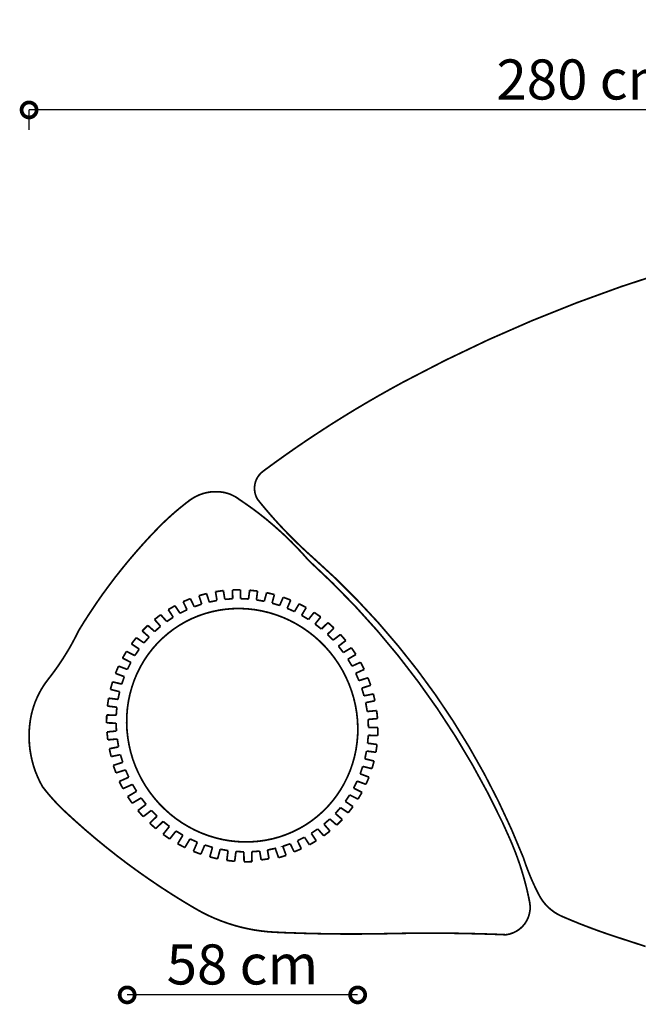
# Model space of a CAD drawing. Units: millimetres. Extents: x -3496 to -3481.7, y 967.4 to 972.2.
# Drawn here: x -3495.6 to -3494, y 969.8 to 972.2 of the extents above; entities that cross this region are included whole.
import ezdxf

# ---------------------------------------------------------------- set-up
doc = ezdxf.new("R2010")
doc.units = ezdxf.units.MM
doc.layers.get('0').update_dxf_attribs({"lineweight": 0})
doc.layers.add('Cotas', color=1, linetype='Continuous', lineweight=5)
doc.layers.add('ProfileEdges', color=7, linetype='Continuous')
doc.styles.add('Util2000', font='arial.ttf')
doc.dimstyles.new('ext_1-50_m_ms_50_m', dxfattribs={"dimscale": 0.05, "dimtxt": 2, "dimasz": 1.5, "dimexe": 0, "dimexo": 25, "dimgap": 0.5, "dimtad": 1, "dimdec": 3, "dimzin": 12, "dimdsep": 46, "dimtxsty": 'Util2000', "dimblk": 'ARCHTICK', "dimcen": 1.5, "dimclrd": 1, "dimclre": 1, "dimclrt": 256, "dimazin": 3, "dimtfac": 1, "dimtdec": 3, "dimtix": 1, "dimtmove": 1, "dimatfit": 3, "dimfxl": 1, "dimfxlon": 1, "dimtolj": 1, "dimtzin": 12, "dimarcsym": 0})

# ---------------------------------------------------------------- blocks, each defined once
blk = doc.blocks.new('_DotSmall')
at = {"color": 0, "linetype": 'ByBlock', "const_width": 0.5}
blk.add_lwpolyline([(-0.0625, 0, 1), (0.0625, 0, 1)], format="xyb", close=True, dxfattribs=at)
blk = doc.blocks.new('*D8')
at = {"layer": 'Cotas', "color": 0, "lineweight": -2, "transparency": 16777216}
for p, q in [((-3495.5552, 971.9454), (-3495.5552, 971.9954)), ((-3492.7708, 971.9954), (-3495.5552, 971.9954)), ((-3492.7708, 971.9454), (-3492.7708, 971.9954))]:
    blk.add_line(p, q, dxfattribs=at)
at = {"layer": 'Defpoints', "color": 0, "transparency": 16777216}
for p in [(-3495.5552, 971.9954), (-3492.7708, 970.4781), (-3495.5552, 970.4285)]:
    blk.add_point(p, dxfattribs=at)
at = {"layer": 'Cotas', "color": 0, "lineweight": -2, "transparency": 16777216, "xscale": 0.07500000000000001, "yscale": 0.07500000000000001, "zscale": 0.07500000000000001, "rotation": 180}
blk.add_blockref('_DotSmall', (-3495.5552, 971.9954), dxfattribs=at)
at = {"layer": 'Cotas', "color": 0, "lineweight": -2, "transparency": 16777216, "xscale": 0.07500000000000001, "yscale": 0.07500000000000001, "zscale": 0.07500000000000001}
blk.add_blockref('_DotSmall', (-3492.7708, 971.9954), dxfattribs=at)
at = {"layer": 'Cotas', "color": 0, "transparency": 16777216, "insert": (-3494.163, 972.0714), "char_height": 0.1, "attachment_point": 5, "style": 'Util2000'}
blk.add_mtext('\\A1;280 cm', dxfattribs=at)
blk = doc.blocks.new('*D10')
at = {"layer": 'Cotas', "color": 0, "lineweight": -2, "transparency": 16777216}
blk.add_line((-3494.7358, 969.7877), (-3495.3106, 969.7877), dxfattribs=at)
at = {"layer": 'Defpoints', "color": 0, "transparency": 16777216}
for p in [(-3494.7358, 970.464), (-3495.3106, 970.4386), (-3495.3106, 969.7877)]:
    blk.add_point(p, dxfattribs=at)
at = {"layer": 'Cotas', "color": 0, "lineweight": -2, "transparency": 16777216, "xscale": 0.07500000000000001, "yscale": 0.07500000000000001, "zscale": 0.07500000000000001, "rotation": 180}
blk.add_blockref('_DotSmall', (-3495.3106, 969.7877), dxfattribs=at)
at = {"layer": 'Cotas', "color": 0, "lineweight": -2, "transparency": 16777216, "xscale": 0.07500000000000001, "yscale": 0.07500000000000001, "zscale": 0.07500000000000001}
blk.add_blockref('_DotSmall', (-3494.7358, 969.7877), dxfattribs=at)
at = {"layer": 'Cotas', "color": 0, "transparency": 16777216, "insert": (-3495.0232, 969.8637), "char_height": 0.1, "width": 0.521897, "attachment_point": 5, "style": 'Util2000'}
blk.add_mtext('\\A1;58 cm', dxfattribs=at)

msp = doc.modelspace()

# ---------------------------------------------------------------- linework, layer by layer
for p, q in [((-3494.9224, 970.1586), (-3494.9272, 970.1571)), ((-3494.9178, 970.16), (-3494.9224, 970.1586))]:
    msp.add_line(p, q)
at = {"lineweight": 0}
msp.add_lwpolyline([(-3494.0177, 969.9086, 0.00432, 0.00432, 0), (-3494.0854, 969.9306, 0.00432, 0.00432, 0), (-3494.0973, 969.9345, 0.00432, 0.00432, 0), (-3494.1093, 969.9385, 0.00432, 0.00432, 0), (-3494.1211, 969.9426, 0.00432, 0.00432, 0), (-3494.133, 969.9468, 0.00432, 0.00432, 0), (-3494.1448, 969.9511, 0.00432, 0.00432, 0), (-3494.1566, 969.9555, 0.00432, 0.00432, 0), (-3494.1684, 969.96, 0.00432, 0.00432, 0), (-3494.1801, 969.9645, 0.00432, 0.00432, 0), (-3494.1917, 969.9692, 0.00432, 0.00432, 0), (-3494.2034, 969.974, 0.00432, 0.00432, 0), (-3494.215, 969.9789, 0.00432, 0.00432, 0), (-3494.2265, 969.9838, 0.00432, 0.00432, 0), (-3494.2325, 969.9866, 0.00432, 0.00432, 0), (-3494.2383, 969.9898, 0.00432, 0.00432, 0), (-3494.2439, 969.9932, 0.00432, 0.00432, 0), (-3494.2493, 969.997, 0.00432, 0.00432, 0), (-3494.2545, 970.0011, 0.00432, 0.00432, 0), (-3494.2595, 970.0054, 0.00432, 0.00432, 0), (-3494.2641, 970.01, 0.00432, 0.00432, 0), (-3494.2686, 970.0149, 0.00432, 0.00432, 0), (-3494.2727, 970.02, 0.00432, 0.00432, 0), (-3494.2766, 970.0254, 0.00432, 0.00432, 0), (-3494.2801, 970.0309, 0.00432, 0.00432, 0), (-3494.2833, 970.0367, 0.00432, 0.00432, 0), (-3494.2872, 970.0442, 0.00432, 0.00432, 0), (-3494.2909, 970.0518, 0.00432, 0.00432, 0), (-3494.2946, 970.0594, 0.00432, 0.00432, 0), (-3494.2981, 970.0671, 0.00432, 0.00432, 0), (-3494.3016, 970.0748, 0.00432, 0.00432, 0), (-3494.3049, 970.0826, 0.00432, 0.00432, 0), (-3494.3081, 970.0904, 0.00432, 0.00432, 0), (-3494.3112, 970.0982, 0.00432, 0.00432, 0), (-3494.3142, 970.1061, 0.00432, 0.00432, 0), (-3494.3171, 970.1141, 0.00432, 0.00432, 0), (-3494.3199, 970.1221, 0.00432, 0.00432, 0), (-3494.3225, 970.1301, 0.00432, 0.00432, 0), (-3494.3523, 970.2011, 0.00432, 0.00432, 0), (-3494.3848, 970.2709, 0.00432, 0.00432, 0), (-3494.4201, 970.3394, 0.00432, 0.00432, 0), (-3494.458, 970.4065, 0.00432, 0.00432, 0), (-3494.4984, 970.472, 0.00432, 0.00432, 0), (-3494.5414, 970.5359, 0.00432, 0.00432, 0), (-3494.5869, 970.5981, 0.00432, 0.00432, 0), (-3494.6348, 970.6584, 0.00432, 0.00432, 0), (-3494.6849, 970.7169, 0.00432, 0.00432, 0), (-3494.7374, 970.7733, 0.00432, 0.00432, 0), (-3494.7919, 970.8277, 0.00432, 0.00432, 0), (-3494.8486, 970.8798, 0.00432, 0.00432, 0), (-3494.861, 970.8909, 0.00432, 0.00432, 0), (-3494.8731, 970.9022, 0.00432, 0.00432, 0), (-3494.8852, 970.9137, 0.00432, 0.00432, 0), (-3494.897, 970.9253, 0.00432, 0.00432, 0), (-3494.9087, 970.9371, 0.00432, 0.00432, 0), (-3494.9202, 970.9491, 0.00432, 0.00432, 0), (-3494.9316, 970.9612, 0.00432, 0.00432, 0), (-3494.9428, 970.9735, 0.00432, 0.00432, 0), (-3494.9537, 970.9859, 0.00432, 0.00432, 0), (-3494.9646, 970.9986, 0.00432, 0.00432, 0), (-3494.9752, 971.0113, 0.00432, 0.00432, 0), (-3494.9856, 971.0242, 0.00432, 0.00432, 0), (-3494.9886, 971.03, 0.00432, 0.00432, 0), (-3494.9908, 971.0361, 0.00432, 0.00432, 0), (-3494.9923, 971.0424, 0.00432, 0.00432, 0), (-3494.993, 971.0489, 0.00432, 0.00432, 0), (-3494.9929, 971.0554, 0.00432, 0.00432, 0), (-3494.9921, 971.0618, 0.00432, 0.00432, 0), (-3494.9904, 971.0681, 0.00432, 0.00432, 0), (-3494.988, 971.0741, 0.00432, 0.00432, 0), (-3494.9849, 971.0798, 0.00432, 0.00432, 0), (-3494.9811, 971.085, 0.00432, 0.00432, 0), (-3494.9767, 971.0898, 0.00432, 0.00432, 0), (-3494.9717, 971.094, 0.00432, 0.00432, 0), (-3494.9439, 971.1144, 0.00432, 0.00432, 0), (-3494.9158, 971.1345, 0.00432, 0.00432, 0), (-3494.8875, 971.1543, 0.00432, 0.00432, 0), (-3494.859, 971.1737, 0.00432, 0.00432, 0), (-3494.8302, 971.1927, 0.00432, 0.00432, 0), (-3494.8012, 971.2115, 0.00432, 0.00432, 0), (-3494.772, 971.2298, 0.00432, 0.00432, 0), (-3494.7426, 971.2478, 0.00432, 0.00432, 0), (-3494.7129, 971.2654, 0.00432, 0.00432, 0), (-3494.683, 971.2827, 0.00432, 0.00432, 0), (-3494.6529, 971.2996, 0.00432, 0.00432, 0), (-3494.6227, 971.3162, 0.00432, 0.00432, 0), (-3494.5171, 971.3708, 0.00432, 0.00432, 0), (-3494.4097, 971.4221, 0.00432, 0.00432, 0), (-3494.3008, 971.4698, 0.00432, 0.00432, 0), (-3494.1904, 971.514, 0.00432, 0.00432, 0), (-3494.0787, 971.5546, 0.00432, 0.00432, 0), (-3493.9657, 971.5916, 0.00432, 0.00432, 0)], format="xyseb", dxfattribs=at)
at = {"layer": 'ProfileEdges'}
for points in [[(-3494.5372, 970.5021, 0.00432, 0.00432, 0), (-3494.4925, 970.4336, 0.00432, 0.00432, 0), (-3494.4505, 970.3634, 0.00432, 0.00432, 0), (-3494.4112, 970.2916, 0.00432, 0.00432, 0), (-3494.3748, 970.2183, 0.00432, 0.00432, 0), (-3494.358, 970.181, 0.00432, 0.00432, 0), (-3494.3523, 970.168, 0.00432, 0.00432, 0), (-3494.3469, 970.1549, 0.00432, 0.00432, 0), (-3494.3417, 970.1416, 0.00432, 0.00432, 0), (-3494.3368, 970.1283, 0.00432, 0.00432, 0), (-3494.3321, 970.1149, 0.00432, 0.00432, 0), (-3494.3277, 970.1014, 0.00432, 0.00432, 0), (-3494.3236, 970.0878, 0.00432, 0.00432, 0), (-3494.3197, 970.0741, 0.00432, 0.00432, 0), (-3494.3161, 970.0604, 0.00432, 0.00432, 0), (-3494.3127, 970.0466, 0.00432, 0.00432, 0), (-3494.3096, 970.0327, 0.00432, 0.00432, 0), (-3494.3068, 970.0188, 0.00432, 0.00432, 0), (-3494.3057, 970.0095, 0.00432, 0.00432, 0), (-3494.3058, 970.0002, 0.00432, 0.00432, 0), (-3494.3073, 969.9909, 0.00432, 0.00432, 0), (-3494.3099, 969.982, 0.00432, 0.00432, 0), (-3494.3138, 969.9734, 0.00432, 0.00432, 0), (-3494.3188, 969.9655, 0.00432, 0.00432, 0), (-3494.3248, 969.9583, 0.00432, 0.00432, 0), (-3494.3317, 969.9521, 0.00432, 0.00432, 0), (-3494.3394, 969.9468, 0.00432, 0.00432, 0), (-3494.3478, 969.9426, 0.00432, 0.00432, 0), (-3494.3566, 969.9396, 0.00432, 0.00432, 0), (-3494.3658, 969.9378, 0.00432, 0.00432, 0), (-3494.3901, 969.9388, 0.00432, 0.00432, 0), (-3494.4143, 969.9396, 0.00432, 0.00432, 0), (-3494.4386, 969.9403, 0.00432, 0.00432, 0), (-3494.4629, 969.9408, 0.00432, 0.00432, 0), (-3494.4871, 969.9413, 0.00432, 0.00432, 0), (-3494.5114, 969.9416, 0.00432, 0.00432, 0), (-3494.5357, 969.9417, 0.00432, 0.00432, 0), (-3494.56, 969.9418, 0.00432, 0.00432, 0), (-3494.5842, 969.9417, 0.00432, 0.00432, 0), (-3494.6085, 969.9415, 0.00432, 0.00432, 0), (-3494.6328, 969.9411, 0.00432, 0.00432, 0), (-3494.6808, 969.9402, 0.00432, 0.00432, 0), (-3494.7044, 969.9399, 0.00432, 0.00432, 0), (-3494.7281, 969.9397, 0.00432, 0.00432, 0), (-3494.7518, 969.9396, 0.00432, 0.00432, 0), (-3494.7755, 969.9397, 0.00432, 0.00432, 0), (-3494.7992, 969.9399, 0.00432, 0.00432, 0), (-3494.8229, 969.9403, 0.00432, 0.00432, 0), (-3494.8466, 969.9408, 0.00432, 0.00432, 0), (-3494.8703, 969.9414, 0.00432, 0.00432, 0), (-3494.894, 969.9422, 0.00432, 0.00432, 0), (-3494.9176, 969.943, 0.00432, 0.00432, 0), (-3494.9413, 969.9441, 0.00432, 0.00432, 0), (-3494.9587, 969.9452, 0.00432, 0.00432, 0), (-3494.9761, 969.9471, 0.00432, 0.00432, 0), (-3494.9933, 969.9496, 0.00432, 0.00432, 0), (-3495.0105, 969.9529, 0.00432, 0.00432, 0), (-3495.0275, 969.9568, 0.00432, 0.00432, 0), (-3495.0443, 969.9614, 0.00432, 0.00432, 0), (-3495.0609, 969.9667, 0.00432, 0.00432, 0), (-3495.0773, 969.9726, 0.00432, 0.00432, 0), (-3495.0935, 969.9792, 0.00432, 0.00432, 0), (-3495.1094, 969.9864, 0.00432, 0.00432, 0), (-3495.125, 969.9943, 0.00432, 0.00432, 0), (-3495.1402, 970.0028, 0.00432, 0.00432, 0), (-3495.1693, 970.0201, 0.00432, 0.00432, 0), (-3495.1981, 970.038, 0.00432, 0.00432, 0), (-3495.2265, 970.0564, 0.00432, 0.00432, 0), (-3495.2545, 970.0753, 0.00432, 0.00432, 0), (-3495.2823, 970.0948, 0.00432, 0.00432, 0), (-3495.3096, 970.1147, 0.00432, 0.00432, 0), (-3495.3366, 970.1352, 0.00432, 0.00432, 0), (-3495.3631, 970.1562, 0.00432, 0.00432, 0), (-3495.3893, 970.1776, 0.00432, 0.00432, 0), (-3495.4151, 970.1996, 0.00432, 0.00432, 0), (-3495.4404, 970.222, 0.00432, 0.00432, 0), (-3495.4654, 970.2449, 0.00432, 0.00432, 0), (-3495.4705, 970.2498, 0.00432, 0.00432, 0), (-3495.4755, 970.2546, 0.00432, 0.00432, 0), (-3495.4804, 970.2596, 0.00432, 0.00432, 0), (-3495.4853, 970.2646, 0.00432, 0.00432, 0), (-3495.4901, 970.2697, 0.00432, 0.00432, 0), (-3495.4948, 970.2749, 0.00432, 0.00432, 0), (-3495.4995, 970.2801, 0.00432, 0.00432, 0), (-3495.5041, 970.2854, 0.00432, 0.00432, 0), (-3495.5086, 970.2907, 0.00432, 0.00432, 0), (-3495.513, 970.2961, 0.00432, 0.00432, 0), (-3495.5174, 970.3016, 0.00432, 0.00432, 0), (-3495.5217, 970.3071, 0.00432, 0.00432, 0), (-3495.5284, 970.3196, 0.00432, 0.00432, 0), (-3495.5343, 970.3324, 0.00432, 0.00432, 0), (-3495.5396, 970.3455, 0.00432, 0.00432, 0), (-3495.5441, 970.3589, 0.00432, 0.00432, 0), (-3495.5478, 970.3725, 0.00432, 0.00432, 0), (-3495.5508, 970.3864, 0.00432, 0.00432, 0), (-3495.5531, 970.4003, 0.00432, 0.00432, 0), (-3495.5545, 970.4144, 0.00432, 0.00432, 0), (-3495.5552, 970.4285, 0.00432, 0.00432, 0), (-3495.5551, 970.4427, 0.00432, 0.00432, 0), (-3495.5542, 970.4568, 0.00432, 0.00432, 0), (-3495.5525, 970.4708, 0.00432, 0.00432, 0), (-3495.5509, 970.4803, 0.00432, 0.00432, 0), (-3495.5489, 970.4897, 0.00432, 0.00432, 0), (-3495.5464, 970.499, 0.00432, 0.00432, 0), (-3495.5436, 970.5082, 0.00432, 0.00432, 0), (-3495.5404, 970.5173, 0.00432, 0.00432, 0), (-3495.5367, 970.5262, 0.00432, 0.00432, 0), (-3495.5327, 970.5349, 0.00432, 0.00432, 0), (-3495.5283, 970.5435, 0.00432, 0.00432, 0), (-3495.5236, 970.5519, 0.00432, 0.00432, 0), (-3495.5185, 970.56, 0.00432, 0.00432, 0), (-3495.513, 970.5679, 0.00432, 0.00432, 0), (-3495.5072, 970.5756, 0.00432, 0.00432, 0), (-3495.4999, 970.585, 0.00432, 0.00432, 0), (-3495.4928, 970.5945, 0.00432, 0.00432, 0), (-3495.4859, 970.6041, 0.00432, 0.00432, 0), (-3495.4791, 970.6139, 0.00432, 0.00432, 0), (-3495.4725, 970.6238, 0.00432, 0.00432, 0), (-3495.4662, 970.6338, 0.00432, 0.00432, 0), (-3495.46, 970.6439, 0.00432, 0.00432, 0), (-3495.4539, 970.6541, 0.00432, 0.00432, 0), (-3495.4481, 970.6644, 0.00432, 0.00432, 0), (-3495.4425, 970.6749, 0.00432, 0.00432, 0), (-3495.437, 970.6854, 0.00432, 0.00432, 0), (-3495.4318, 970.6961, 0.00432, 0.00432, 0), (-3495.4176, 970.7191, 0.00432, 0.00432, 0), (-3495.4029, 970.7418, 0.00432, 0.00432, 0), (-3495.3879, 970.7643, 0.00432, 0.00432, 0), (-3495.3724, 970.7865, 0.00432, 0.00432, 0), (-3495.3564, 970.8083, 0.00432, 0.00432, 0), (-3495.3401, 970.8299, 0.00432, 0.00432, 0), (-3495.3233, 970.8511, 0.00432, 0.00432, 0), (-3495.3062, 970.872, 0.00432, 0.00432, 0), (-3495.2886, 970.8926, 0.00432, 0.00432, 0), (-3495.2707, 970.9129, 0.00432, 0.00432, 0), (-3495.2524, 970.9328, 0.00432, 0.00432, 0), (-3495.2337, 970.9523, 0.00432, 0.00432, 0), (-3495.2275, 970.9585, 0.00432, 0.00432, 0), (-3495.2213, 970.9647, 0.00432, 0.00432, 0), (-3495.215, 970.9707, 0.00432, 0.00432, 0), (-3495.2086, 970.9767, 0.00432, 0.00432, 0), (-3495.2021, 970.9826, 0.00432, 0.00432, 0), (-3495.1956, 970.9884, 0.00432, 0.00432, 0), (-3495.189, 970.9941, 0.00432, 0.00432, 0), (-3495.1823, 970.9998, 0.00432, 0.00432, 0), (-3495.1755, 971.0053, 0.00432, 0.00432, 0), (-3495.1687, 971.0108, 0.00432, 0.00432, 0), (-3495.1618, 971.0162, 0.00432, 0.00432, 0), (-3495.1549, 971.0215, 0.00432, 0.00432, 0), (-3495.1471, 971.0267, 0.00432, 0.00432, 0), (-3495.139, 971.0313, 0.00432, 0.00432, 0), (-3495.1305, 971.0352, 0.00432, 0.00432, 0), (-3495.1217, 971.0383, 0.00432, 0.00432, 0), (-3495.1127, 971.0407, 0.00432, 0.00432, 0), (-3495.1035, 971.0423, 0.00432, 0.00432, 0), (-3495.0942, 971.043, 0.00432, 0.00432, 0), (-3495.0848, 971.043, 0.00432, 0.00432, 0), (-3495.0755, 971.0422, 0.00432, 0.00432, 0), (-3495.0715, 971.0416, 0.00432, 0.00432, 0), (-3495.0675, 971.0408, 0.00432, 0.00432, 0), (-3495.0663, 971.0406, 0.00432, 0.00432, 0), (-3495.0636, 971.0398, 0.00432, 0.00432, 0), (-3495.0597, 971.0387, 0.00432, 0.00432, 0), (-3495.0558, 971.0374, 0.00432, 0.00432, 0), (-3495.052, 971.0359, 0.00432, 0.00432, 0), (-3495.0483, 971.0342, 0.00432, 0.00432, 0), (-3495.0447, 971.0324, 0.00432, 0.00432, 0), (-3495.0411, 971.0305, 0.00432, 0.00432, 0), (-3495.0376, 971.0284, 0.00432, 0.00432, 0), (-3495.0342, 971.0261, 0.00432, 0.00432, 0), (-3495.031, 971.0237, 0.00432, 0.00432, 0), (-3495.0137, 971.0119, 0.00432, 0.00432, 0), (-3494.9967, 970.9998, 0.00432, 0.00432, 0), (-3494.98, 970.9872, 0.00432, 0.00432, 0), (-3494.9636, 970.9742, 0.00432, 0.00432, 0), (-3494.9476, 970.9607, 0.00432, 0.00432, 0), (-3494.9319, 970.9469, 0.00432, 0.00432, 0), (-3494.9165, 970.9328, 0.00432, 0.00432, 0), (-3494.9015, 970.9182, 0.00432, 0.00432, 0), (-3494.8869, 970.9033, 0.00432, 0.00432, 0), (-3494.8726, 970.888, 0.00432, 0.00432, 0), (-3494.8587, 970.8723, 0.00432, 0.00432, 0), (-3494.799, 970.8157, 0.00432, 0.00432, 0), (-3494.7418, 970.7572, 0.00432, 0.00432, 0), (-3494.687, 970.6965, 0.00432, 0.00432, 0), (-3494.6345, 970.6336, 0.00432, 0.00432, 0), (-3494.5846, 970.5688, 0.00432, 0.00432, 0)], [(-3494.7615, 970.3309, 0.00432, 0.00432, 0), (-3494.7544, 970.3476, 0.00432, 0.00432, 0), (-3494.7485, 970.3647, 0.00432, 0.00432, 0), (-3494.7436, 970.3822, 0.00432, 0.00432, 0), (-3494.7398, 970.4001, 0.00432, 0.00432, 0), (-3494.7372, 970.4182, 0.00432, 0.00432, 0), (-3494.7357, 970.4365, 0.00432, 0.00432, 0), (-3494.7354, 970.4548, 0.00432, 0.00432, 0), (-3494.7362, 970.4732, 0.00432, 0.00432, 0), (-3494.7382, 970.4916, 0.00432, 0.00432, 0), (-3494.7413, 970.5098, 0.00432, 0.00432, 0), (-3494.7455, 970.5278, 0.00432, 0.00432, 0), (-3494.7509, 970.5456, 0.00432, 0.00432, 0), (-3494.7573, 970.563, 0.00432, 0.00432, 0), (-3494.7648, 970.58, 0.00432, 0.00432, 0), (-3494.7733, 970.5966, 0.00432, 0.00432, 0), (-3494.7828, 970.6125, 0.00432, 0.00432, 0), (-3494.7933, 970.6279, 0.00432, 0.00432, 0), (-3494.8047, 970.6426, 0.00432, 0.00432, 0), (-3494.8169, 970.6565, 0.00432, 0.00432, 0), (-3494.83, 970.6697, 0.00432, 0.00432, 0), (-3494.8438, 970.682, 0.00432, 0.00432, 0), (-3494.8583, 970.6934, 0.00432, 0.00432, 0), (-3494.8735, 970.7039, 0.00432, 0.00432, 0), (-3494.8893, 970.7135, 0.00432, 0.00432, 0), (-3494.9055, 970.722, 0.00432, 0.00432, 0), (-3494.9222, 970.7295, 0.00432, 0.00432, 0), (-3494.9393, 970.7359, 0.00432, 0.00432, 0), (-3494.9567, 970.7413, 0.00432, 0.00432, 0), (-3494.9744, 970.7455, 0.00432, 0.00432, 0), (-3494.9922, 970.7487, 0.00432, 0.00432, 0), (-3495.0101, 970.7507, 0.00432, 0.00432, 0), (-3495.0281, 970.7516, 0.00432, 0.00432, 0), (-3495.0461, 970.7513, 0.00432, 0.00432, 0), (-3495.064, 970.7499, 0.00432, 0.00432, 0), (-3495.0817, 970.7474, 0.00432, 0.00432, 0), (-3495.0992, 970.7437, 0.00432, 0.00432, 0), (-3495.1164, 970.739, 0.00432, 0.00432, 0), (-3495.1332, 970.7332, 0.00432, 0.00432, 0), (-3495.1496, 970.7263, 0.00432, 0.00432, 0), (-3495.1655, 970.7184, 0.00432, 0.00432, 0), (-3495.1809, 970.7094, 0.00432, 0.00432, 0), (-3495.1957, 970.6995, 0.00432, 0.00432, 0), (-3495.2098, 970.6886, 0.00432, 0.00432, 0), (-3495.2232, 970.6768, 0.00432, 0.00432, 0), (-3495.2359, 970.6642, 0.00432, 0.00432, 0), (-3495.2477, 970.6508, 0.00432, 0.00432, 0), (-3495.2586, 970.6366, 0.00432, 0.00432, 0), (-3495.2686, 970.6217, 0.00432, 0.00432, 0), (-3495.2777, 970.6061, 0.00432, 0.00432, 0), (-3495.2858, 970.5899, 0.00432, 0.00432, 0), (-3495.2928, 970.5733, 0.00432, 0.00432, 0), (-3495.2987, 970.5561, 0.00432, 0.00432, 0), (-3495.3036, 970.5386, 0.00432, 0.00432, 0), (-3495.3074, 970.5208, 0.00432, 0.00432, 0), (-3495.31, 970.5027, 0.00432, 0.00432, 0), (-3495.3115, 970.4844, 0.00432, 0.00432, 0), (-3495.3118, 970.466, 0.00432, 0.00432, 0), (-3495.311, 970.4476, 0.00432, 0.00432, 0), (-3495.309, 970.4293, 0.00432, 0.00432, 0), (-3495.3059, 970.411, 0.00432, 0.00432, 0), (-3495.3017, 970.393, 0.00432, 0.00432, 0), (-3495.2964, 970.3752, 0.00432, 0.00432, 0), (-3495.2899, 970.3578, 0.00432, 0.00432, 0), (-3495.2824, 970.3408, 0.00432, 0.00432, 0), (-3495.2739, 970.3243, 0.00432, 0.00432, 0), (-3495.2644, 970.3083, 0.00432, 0.00432, 0), (-3495.2539, 970.293, 0.00432, 0.00432, 0), (-3495.2425, 970.2783, 0.00432, 0.00432, 0), (-3495.2303, 970.2643, 0.00432, 0.00432, 0), (-3495.2172, 970.2512, 0.00432, 0.00432, 0), (-3495.2034, 970.2388, 0.00432, 0.00432, 0), (-3495.1889, 970.2274, 0.00432, 0.00432, 0), (-3495.1737, 970.2169, 0.00432, 0.00432, 0), (-3495.158, 970.2074, 0.00432, 0.00432, 0), (-3495.1417, 970.1988, 0.00432, 0.00432, 0), (-3495.125, 970.1913, 0.00432, 0.00432, 0), (-3495.1079, 970.1849, 0.00432, 0.00432, 0), (-3495.0905, 970.1796, 0.00432, 0.00432, 0), (-3495.0729, 970.1753, 0.00432, 0.00432, 0), (-3495.055, 970.1722, 0.00432, 0.00432, 0), (-3495.0371, 970.1702, 0.00432, 0.00432, 0), (-3495.0191, 970.1693, 0.00432, 0.00432, 0), (-3495.0011, 970.1696, 0.00432, 0.00432, 0), (-3494.9833, 970.171, 0.00432, 0.00432, 0), (-3494.9655, 970.1735, 0.00432, 0.00432, 0), (-3494.9481, 970.1771, 0.00432, 0.00432, 0), (-3494.9309, 970.1818, 0.00432, 0.00432, 0), (-3494.914, 970.1877, 0.00432, 0.00432, 0), (-3494.8976, 970.1946, 0.00432, 0.00432, 0), (-3494.8817, 970.2025, 0.00432, 0.00432, 0), (-3494.8663, 970.2114, 0.00432, 0.00432, 0), (-3494.8515, 970.2214, 0.00432, 0.00432, 0), (-3494.8374, 970.2322, 0.00432, 0.00432, 0), (-3494.824, 970.244, 0.00432, 0.00432, 0), (-3494.8113, 970.2566, 0.00432, 0.00432, 0), (-3494.7995, 970.2701, 0.00432, 0.00432, 0), (-3494.7886, 970.2843, 0.00432, 0.00432, 0), (-3494.7786, 970.2992, 0.00432, 0.00432, 0), (-3494.7695, 970.3148, 0.00432, 0.00432, 0)]]:
    msp.add_lwpolyline(points, format="xyseb", close=True, dxfattribs=at)
for points in [[(-3495.0902, 970.7936, 0.00432, 0.00432, 0), (-3495.0707, 970.7964, 0.00432, 0.00432, 0)], [(-3495.0671, 970.7745, 0.00432, 0.00432, 0), (-3495.0707, 970.7964, 0.00432, 0.00432, 0)], [(-3495.0479, 970.7982, 0.00432, 0.00432, 0), (-3495.0281, 970.7984, 0.00432, 0.00432, 0)], [(-3495.0474, 970.776, 0.00432, 0.00432, 0), (-3495.0479, 970.7982, 0.00432, 0.00432, 0)], [(-3495.0277, 970.7763, 0.00432, 0.00432, 0), (-3495.0281, 970.7984, 0.00432, 0.00432, 0)], [(-3495.0079, 970.7753, 0.00432, 0.00432, 0), (-3495.0052, 970.7973, 0.00432, 0.00432, 0)], [(-3495.0052, 970.7973, 0.00432, 0.00432, 0), (-3494.9855, 970.7951, 0.00432, 0.00432, 0)], [(-3494.9882, 970.7731, 0.00432, 0.00432, 0), (-3494.9855, 970.7951, 0.00432, 0.00432, 0)], [(-3495.171, 970.7687, 0.00432, 0.00432, 0), (-3495.153, 970.7763, 0.00432, 0.00432, 0)], [(-3495.1433, 970.7561, 0.00432, 0.00432, 0), (-3495.153, 970.7763, 0.00432, 0.00432, 0)], [(-3495.1315, 970.7837, 0.00432, 0.00432, 0), (-3495.1126, 970.7889, 0.00432, 0.00432, 0)], [(-3495.1247, 970.7625, 0.00432, 0.00432, 0), (-3495.1315, 970.7837, 0.00432, 0.00432, 0)], [(-3495.1058, 970.7677, 0.00432, 0.00432, 0), (-3495.1126, 970.7889, 0.00432, 0.00432, 0)], [(-3495.1058, 970.7677, 0.00432, 0.00432, 0), (-3495.0866, 970.7717, 0.00432, 0.00432, 0)], [(-3495.0866, 970.7717, 0.00432, 0.00432, 0), (-3495.0902, 970.7936, 0.00432, 0.00432, 0)], [(-3495.0671, 970.7745, 0.00432, 0.00432, 0), (-3495.0474, 970.776, 0.00432, 0.00432, 0)], [(-3495.0277, 970.7763, 0.00432, 0.00432, 0), (-3495.0079, 970.7753, 0.00432, 0.00432, 0)], [(-3494.9882, 970.7731, 0.00432, 0.00432, 0), (-3494.9687, 970.7697, 0.00432, 0.00432, 0)], [(-3494.9687, 970.7697, 0.00432, 0.00432, 0), (-3494.9628, 970.7911, 0.00432, 0.00432, 0)], [(-3494.9628, 970.7911, 0.00432, 0.00432, 0), (-3494.9434, 970.7865, 0.00432, 0.00432, 0)], [(-3494.9493, 970.765, 0.00432, 0.00432, 0), (-3494.9434, 970.7865, 0.00432, 0.00432, 0)], [(-3494.9303, 970.7592, 0.00432, 0.00432, 0), (-3494.9214, 970.7797, 0.00432, 0.00432, 0)], [(-3494.9214, 970.7797, 0.00432, 0.00432, 0), (-3494.9027, 970.7727, 0.00432, 0.00432, 0)], [(-3494.9116, 970.7521, 0.00432, 0.00432, 0), (-3494.9027, 970.7727, 0.00432, 0.00432, 0)], [(-3495.2082, 970.7488, 0.00432, 0.00432, 0), (-3495.1913, 970.7586, 0.00432, 0.00432, 0)], [(-3495.1957, 970.73, 0.00432, 0.00432, 0), (-3495.2082, 970.7488, 0.00432, 0.00432, 0)], [(-3495.1788, 970.7398, 0.00432, 0.00432, 0), (-3495.1913, 970.7586, 0.00432, 0.00432, 0)], [(-3495.1788, 970.7398, 0.00432, 0.00432, 0), (-3495.1613, 970.7485, 0.00432, 0.00432, 0)], [(-3495.1613, 970.7485, 0.00432, 0.00432, 0), (-3495.171, 970.7687, 0.00432, 0.00432, 0)], [(-3495.1433, 970.7561, 0.00432, 0.00432, 0), (-3495.1247, 970.7625, 0.00432, 0.00432, 0)], [(-3494.9493, 970.765, 0.00432, 0.00432, 0), (-3494.9303, 970.7592, 0.00432, 0.00432, 0)], [(-3494.9116, 970.7521, 0.00432, 0.00432, 0), (-3494.8933, 970.744, 0.00432, 0.00432, 0)], [(-3494.8933, 970.744, 0.00432, 0.00432, 0), (-3494.8817, 970.7633, 0.00432, 0.00432, 0)], [(-3494.8817, 970.7633, 0.00432, 0.00432, 0), (-3494.864, 970.754, 0.00432, 0.00432, 0)], [(-3494.8756, 970.7346, 0.00432, 0.00432, 0), (-3494.864, 970.754, 0.00432, 0.00432, 0)], [(-3495.2424, 970.7243, 0.00432, 0.00432, 0), (-3495.227, 970.7362, 0.00432, 0.00432, 0)], [(-3495.2273, 970.7072, 0.00432, 0.00432, 0), (-3495.2424, 970.7243, 0.00432, 0.00432, 0)], [(-3495.2119, 970.7191, 0.00432, 0.00432, 0), (-3495.227, 970.7362, 0.00432, 0.00432, 0)], [(-3495.2119, 970.7191, 0.00432, 0.00432, 0), (-3495.1957, 970.73, 0.00432, 0.00432, 0)], [(-3494.8756, 970.7346, 0.00432, 0.00432, 0), (-3494.8584, 970.7243, 0.00432, 0.00432, 0)], [(-3494.8584, 970.7243, 0.00432, 0.00432, 0), (-3494.8443, 970.742, 0.00432, 0.00432, 0)], [(-3494.8443, 970.742, 0.00432, 0.00432, 0), (-3494.8278, 970.7306, 0.00432, 0.00432, 0)], [(-3494.842, 970.7128, 0.00432, 0.00432, 0), (-3494.8278, 970.7306, 0.00432, 0.00432, 0)], [(-3495.2731, 970.6957, 0.00432, 0.00432, 0), (-3495.2593, 970.7095, 0.00432, 0.00432, 0)], [(-3495.242, 970.6943, 0.00432, 0.00432, 0), (-3495.2593, 970.7095, 0.00432, 0.00432, 0)], [(-3495.242, 970.6943, 0.00432, 0.00432, 0), (-3495.2273, 970.7072, 0.00432, 0.00432, 0)], [(-3494.842, 970.7128, 0.00432, 0.00432, 0), (-3494.8262, 970.7004, 0.00432, 0.00432, 0)], [(-3494.8262, 970.7004, 0.00432, 0.00432, 0), (-3494.8098, 970.7164, 0.00432, 0.00432, 0)], [(-3494.8112, 970.687, 0.00432, 0.00432, 0), (-3494.7948, 970.703, 0.00432, 0.00432, 0)], [(-3494.8098, 970.7164, 0.00432, 0.00432, 0), (-3494.7948, 970.703, 0.00432, 0.00432, 0)], [(-3495.2999, 970.6634, 0.00432, 0.00432, 0), (-3495.2879, 970.6788, 0.00432, 0.00432, 0)], [(-3495.2687, 970.6659, 0.00432, 0.00432, 0), (-3495.2879, 970.6788, 0.00432, 0.00432, 0)], [(-3495.2558, 970.6805, 0.00432, 0.00432, 0), (-3495.2731, 970.6957, 0.00432, 0.00432, 0)], [(-3495.2687, 970.6659, 0.00432, 0.00432, 0), (-3495.2558, 970.6805, 0.00432, 0.00432, 0)], [(-3494.8112, 970.687, 0.00432, 0.00432, 0), (-3494.797, 970.6728, 0.00432, 0.00432, 0)], [(-3494.797, 970.6728, 0.00432, 0.00432, 0), (-3494.7787, 970.6868, 0.00432, 0.00432, 0)], [(-3494.7837, 970.6576, 0.00432, 0.00432, 0), (-3494.7654, 970.6717, 0.00432, 0.00432, 0)], [(-3494.7787, 970.6868, 0.00432, 0.00432, 0), (-3494.7654, 970.6717, 0.00432, 0.00432, 0)], [(-3495.2806, 970.6504, 0.00432, 0.00432, 0), (-3495.2999, 970.6634, 0.00432, 0.00432, 0)], [(-3495.2915, 970.6342, 0.00432, 0.00432, 0), (-3495.2806, 970.6504, 0.00432, 0.00432, 0)], [(-3494.7837, 970.6576, 0.00432, 0.00432, 0), (-3494.7714, 970.6418, 0.00432, 0.00432, 0)], [(-3494.7714, 970.6418, 0.00432, 0.00432, 0), (-3494.7514, 970.6537, 0.00432, 0.00432, 0)], [(-3494.7514, 970.6537, 0.00432, 0.00432, 0), (-3494.7401, 970.637, 0.00432, 0.00432, 0)], [(-3495.3222, 970.6279, 0.00432, 0.00432, 0), (-3495.3123, 970.6448, 0.00432, 0.00432, 0)], [(-3495.3013, 970.6173, 0.00432, 0.00432, 0), (-3495.3222, 970.6279, 0.00432, 0.00432, 0)], [(-3495.2915, 970.6342, 0.00432, 0.00432, 0), (-3495.3123, 970.6448, 0.00432, 0.00432, 0)], [(-3494.7601, 970.6252, 0.00432, 0.00432, 0), (-3494.7401, 970.637, 0.00432, 0.00432, 0)], [(-3494.7601, 970.6252, 0.00432, 0.00432, 0), (-3494.7498, 970.6079, 0.00432, 0.00432, 0)], [(-3495.3398, 970.5898, 0.00432, 0.00432, 0), (-3495.3322, 970.6079, 0.00432, 0.00432, 0)], [(-3495.3101, 970.5997, 0.00432, 0.00432, 0), (-3495.3322, 970.6079, 0.00432, 0.00432, 0)], [(-3495.3101, 970.5997, 0.00432, 0.00432, 0), (-3495.3013, 970.6173, 0.00432, 0.00432, 0)], [(-3494.7498, 970.6079, 0.00432, 0.00432, 0), (-3494.7285, 970.6175, 0.00432, 0.00432, 0)], [(-3494.7406, 970.5901, 0.00432, 0.00432, 0), (-3494.7193, 970.5997, 0.00432, 0.00432, 0)], [(-3494.7285, 970.6175, 0.00432, 0.00432, 0), (-3494.7193, 970.5997, 0.00432, 0.00432, 0)], [(-3495.3177, 970.5817, 0.00432, 0.00432, 0), (-3495.3398, 970.5898, 0.00432, 0.00432, 0)], [(-3495.3242, 970.5631, 0.00432, 0.00432, 0), (-3495.3177, 970.5817, 0.00432, 0.00432, 0)], [(-3494.7406, 970.5901, 0.00432, 0.00432, 0), (-3494.7325, 970.5717, 0.00432, 0.00432, 0)], [(-3494.7325, 970.5717, 0.00432, 0.00432, 0), (-3494.7101, 970.5789, 0.00432, 0.00432, 0)], [(-3494.7101, 970.5789, 0.00432, 0.00432, 0), (-3494.7032, 970.5601, 0.00432, 0.00432, 0)], [(-3495.3524, 970.5498, 0.00432, 0.00432, 0), (-3495.3471, 970.5687, 0.00432, 0.00432, 0)], [(-3495.3294, 970.5441, 0.00432, 0.00432, 0), (-3495.3524, 970.5498, 0.00432, 0.00432, 0)], [(-3495.3242, 970.5631, 0.00432, 0.00432, 0), (-3495.3471, 970.5687, 0.00432, 0.00432, 0)], [(-3494.7256, 970.553, 0.00432, 0.00432, 0), (-3494.7032, 970.5601, 0.00432, 0.00432, 0)], [(-3494.7256, 970.553, 0.00432, 0.00432, 0), (-3494.7198, 970.5338, 0.00432, 0.00432, 0)], [(-3495.3598, 970.5083, 0.00432, 0.00432, 0), (-3495.357, 970.5279, 0.00432, 0.00432, 0)], [(-3495.3335, 970.5249, 0.00432, 0.00432, 0), (-3495.357, 970.5279, 0.00432, 0.00432, 0)], [(-3495.3335, 970.5249, 0.00432, 0.00432, 0), (-3495.3294, 970.5441, 0.00432, 0.00432, 0)], [(-3494.7198, 970.5338, 0.00432, 0.00432, 0), (-3494.6967, 970.5385, 0.00432, 0.00432, 0)], [(-3494.6927, 970.5215, 0.00432, 0.00432, 0), (-3494.6967, 970.5385, 0.00432, 0.00432, 0)], [(-3495.3363, 970.5053, 0.00432, 0.00432, 0), (-3495.3598, 970.5083, 0.00432, 0.00432, 0)], [(-3495.3379, 970.4856, 0.00432, 0.00432, 0), (-3495.3363, 970.5053, 0.00432, 0.00432, 0)], [(-3494.7158, 970.5168, 0.00432, 0.00432, 0), (-3494.6927, 970.5215, 0.00432, 0.00432, 0)], [(-3494.7158, 970.5168, 0.00432, 0.00432, 0), (-3494.7153, 970.5144, 0.00432, 0.00432, 0)], [(-3494.7153, 970.5144, 0.00432, 0.00432, 0), (-3494.7119, 970.4947, 0.00432, 0.00432, 0)], [(-3495.362, 970.4662, 0.00432, 0.00432, 0), (-3495.3616, 970.486, 0.00432, 0.00432, 0)], [(-3495.3379, 970.4856, 0.00432, 0.00432, 0), (-3495.3616, 970.486, 0.00432, 0.00432, 0)], [(-3494.7119, 970.4947, 0.00432, 0.00432, 0), (-3494.6883, 970.4969, 0.00432, 0.00432, 0)], [(-3494.7098, 970.4749, 0.00432, 0.00432, 0), (-3494.6862, 970.4771, 0.00432, 0.00432, 0)], [(-3494.7098, 970.4749, 0.00432, 0.00432, 0), (-3494.7089, 970.4551, 0.00432, 0.00432, 0)], [(-3494.6883, 970.4969, 0.00432, 0.00432, 0), (-3494.6862, 970.4771, 0.00432, 0.00432, 0)], [(-3495.3383, 970.4658, 0.00432, 0.00432, 0), (-3495.362, 970.4662, 0.00432, 0.00432, 0)], [(-3495.3374, 970.4459, 0.00432, 0.00432, 0), (-3495.3383, 970.4658, 0.00432, 0.00432, 0)], [(-3494.7089, 970.4551, 0.00432, 0.00432, 0), (-3494.6852, 970.4547, 0.00432, 0.00432, 0)], [(-3494.6852, 970.4547, 0.00432, 0.00432, 0), (-3494.6856, 970.4348, 0.00432, 0.00432, 0)], [(-3495.3374, 970.4459, 0.00432, 0.00432, 0), (-3495.361, 970.4438, 0.00432, 0.00432, 0)], [(-3495.3589, 970.424, 0.00432, 0.00432, 0), (-3495.361, 970.4438, 0.00432, 0.00432, 0)], [(-3495.3353, 970.4261, 0.00432, 0.00432, 0), (-3495.3589, 970.424, 0.00432, 0.00432, 0)], [(-3495.332, 970.4065, 0.00432, 0.00432, 0), (-3495.3353, 970.4261, 0.00432, 0.00432, 0)], [(-3494.7093, 970.4353, 0.00432, 0.00432, 0), (-3494.7109, 970.4155, 0.00432, 0.00432, 0)], [(-3494.7093, 970.4353, 0.00432, 0.00432, 0), (-3494.6856, 970.4348, 0.00432, 0.00432, 0)], [(-3495.332, 970.4065, 0.00432, 0.00432, 0), (-3495.3551, 970.4018, 0.00432, 0.00432, 0)], [(-3495.3506, 970.3823, 0.00432, 0.00432, 0), (-3495.3551, 970.4018, 0.00432, 0.00432, 0)], [(-3494.7109, 970.4155, 0.00432, 0.00432, 0), (-3494.6874, 970.4125, 0.00432, 0.00432, 0)], [(-3494.6874, 970.4125, 0.00432, 0.00432, 0), (-3494.6902, 970.393, 0.00432, 0.00432, 0)], [(-3495.3274, 970.387, 0.00432, 0.00432, 0), (-3495.3506, 970.3823, 0.00432, 0.00432, 0)], [(-3495.3216, 970.3679, 0.00432, 0.00432, 0), (-3495.3274, 970.387, 0.00432, 0.00432, 0)], [(-3494.7137, 970.396, 0.00432, 0.00432, 0), (-3494.7178, 970.3767, 0.00432, 0.00432, 0)], [(-3494.7178, 970.3767, 0.00432, 0.00432, 0), (-3494.6948, 970.3711, 0.00432, 0.00432, 0)], [(-3494.7137, 970.396, 0.00432, 0.00432, 0), (-3494.6902, 970.393, 0.00432, 0.00432, 0)], [(-3495.3229, 970.3675, 0.00432, 0.00432, 0), (-3495.3453, 970.3603, 0.00432, 0.00432, 0)], [(-3495.3384, 970.3415, 0.00432, 0.00432, 0), (-3495.3453, 970.3603, 0.00432, 0.00432, 0)], [(-3495.3216, 970.3679, 0.00432, 0.00432, 0), (-3495.3229, 970.3675, 0.00432, 0.00432, 0)], [(-3494.7231, 970.3577, 0.00432, 0.00432, 0), (-3494.7295, 970.3392, 0.00432, 0.00432, 0)], [(-3494.7231, 970.3577, 0.00432, 0.00432, 0), (-3494.7001, 970.3521, 0.00432, 0.00432, 0)], [(-3494.6948, 970.3711, 0.00432, 0.00432, 0), (-3494.7001, 970.3521, 0.00432, 0.00432, 0)], [(-3495.3159, 970.3487, 0.00432, 0.00432, 0), (-3495.3384, 970.3415, 0.00432, 0.00432, 0)], [(-3495.3066, 970.3308, 0.00432, 0.00432, 0), (-3495.3304, 970.3201, 0.00432, 0.00432, 0)], [(-3495.3147, 970.3491, 0.00432, 0.00432, 0), (-3495.3159, 970.3487, 0.00432, 0.00432, 0)], [(-3495.3066, 970.3308, 0.00432, 0.00432, 0), (-3495.3147, 970.3491, 0.00432, 0.00432, 0)], [(-3494.7295, 970.3392, 0.00432, 0.00432, 0), (-3494.7074, 970.331, 0.00432, 0.00432, 0)], [(-3494.7074, 970.331, 0.00432, 0.00432, 0), (-3494.7151, 970.313, 0.00432, 0.00432, 0)], [(-3495.3212, 970.3022, 0.00432, 0.00432, 0), (-3495.3304, 970.3201, 0.00432, 0.00432, 0)], [(-3495.2974, 970.3129, 0.00432, 0.00432, 0), (-3495.3212, 970.3022, 0.00432, 0.00432, 0)], [(-3495.2871, 970.2957, 0.00432, 0.00432, 0), (-3495.2974, 970.3129, 0.00432, 0.00432, 0)], [(-3494.7371, 970.3211, 0.00432, 0.00432, 0), (-3494.7459, 970.3036, 0.00432, 0.00432, 0)], [(-3494.7459, 970.3036, 0.00432, 0.00432, 0), (-3494.725, 970.293, 0.00432, 0.00432, 0)], [(-3494.7371, 970.3211, 0.00432, 0.00432, 0), (-3494.7151, 970.313, 0.00432, 0.00432, 0)], [(-3495.2871, 970.2957, 0.00432, 0.00432, 0), (-3495.3094, 970.2824, 0.00432, 0.00432, 0)], [(-3495.2981, 970.2658, 0.00432, 0.00432, 0), (-3495.3094, 970.2824, 0.00432, 0.00432, 0)], [(-3495.2758, 970.2791, 0.00432, 0.00432, 0), (-3495.2981, 970.2658, 0.00432, 0.00432, 0)], [(-3495.2635, 970.2632, 0.00432, 0.00432, 0), (-3495.2758, 970.2791, 0.00432, 0.00432, 0)], [(-3494.7557, 970.2867, 0.00432, 0.00432, 0), (-3494.7666, 970.2704, 0.00432, 0.00432, 0)], [(-3494.7557, 970.2867, 0.00432, 0.00432, 0), (-3494.7349, 970.2761, 0.00432, 0.00432, 0)], [(-3494.725, 970.293, 0.00432, 0.00432, 0), (-3494.7349, 970.2761, 0.00432, 0.00432, 0)], [(-3495.2635, 970.2632, 0.00432, 0.00432, 0), (-3495.2839, 970.2475, 0.00432, 0.00432, 0)], [(-3494.7785, 970.255, 0.00432, 0.00432, 0), (-3494.7914, 970.2403, 0.00432, 0.00432, 0)], [(-3494.7785, 970.255, 0.00432, 0.00432, 0), (-3494.7593, 970.242, 0.00432, 0.00432, 0)], [(-3494.7666, 970.2704, 0.00432, 0.00432, 0), (-3494.7474, 970.2575, 0.00432, 0.00432, 0)], [(-3494.7474, 970.2575, 0.00432, 0.00432, 0), (-3494.7593, 970.242, 0.00432, 0.00432, 0)], [(-3495.2706, 970.2324, 0.00432, 0.00432, 0), (-3495.2839, 970.2475, 0.00432, 0.00432, 0)], [(-3495.2502, 970.2481, 0.00432, 0.00432, 0), (-3495.2706, 970.2324, 0.00432, 0.00432, 0)], [(-3495.236, 970.2338, 0.00432, 0.00432, 0), (-3495.2543, 970.216, 0.00432, 0.00432, 0)], [(-3495.236, 970.2338, 0.00432, 0.00432, 0), (-3495.2502, 970.2481, 0.00432, 0.00432, 0)], [(-3494.7914, 970.2403, 0.00432, 0.00432, 0), (-3494.7741, 970.2252, 0.00432, 0.00432, 0)], [(-3495.2393, 970.2026, 0.00432, 0.00432, 0), (-3495.2543, 970.216, 0.00432, 0.00432, 0)], [(-3495.221, 970.2205, 0.00432, 0.00432, 0), (-3495.2393, 970.2026, 0.00432, 0.00432, 0)], [(-3495.2053, 970.208, 0.00432, 0.00432, 0), (-3495.221, 970.2205, 0.00432, 0.00432, 0)], [(-3495.2053, 970.208, 0.00432, 0.00432, 0), (-3495.221, 970.1882, 0.00432, 0.00432, 0)], [(-3494.8052, 970.2265, 0.00432, 0.00432, 0), (-3494.8199, 970.2136, 0.00432, 0.00432, 0)], [(-3494.8199, 970.2136, 0.00432, 0.00432, 0), (-3494.8048, 970.1965, 0.00432, 0.00432, 0)], [(-3494.8052, 970.2265, 0.00432, 0.00432, 0), (-3494.7879, 970.2114, 0.00432, 0.00432, 0)], [(-3494.7741, 970.2252, 0.00432, 0.00432, 0), (-3494.7879, 970.2114, 0.00432, 0.00432, 0)], [(-3495.2045, 970.1767, 0.00432, 0.00432, 0), (-3495.221, 970.1882, 0.00432, 0.00432, 0)], [(-3495.1888, 970.1966, 0.00432, 0.00432, 0), (-3495.2045, 970.1767, 0.00432, 0.00432, 0)], [(-3495.1716, 970.1862, 0.00432, 0.00432, 0), (-3495.1888, 970.1966, 0.00432, 0.00432, 0)], [(-3495.1716, 970.1862, 0.00432, 0.00432, 0), (-3495.1846, 970.1647, 0.00432, 0.00432, 0)], [(-3494.8684, 970.1811, 0.00432, 0.00432, 0), (-3494.8859, 970.1724, 0.00432, 0.00432, 0)], [(-3494.8684, 970.1811, 0.00432, 0.00432, 0), (-3494.8559, 970.1622, 0.00432, 0.00432, 0)], [(-3494.8353, 970.2017, 0.00432, 0.00432, 0), (-3494.8515, 970.1909, 0.00432, 0.00432, 0)], [(-3494.8515, 970.1909, 0.00432, 0.00432, 0), (-3494.839, 970.1721, 0.00432, 0.00432, 0)], [(-3494.8353, 970.2017, 0.00432, 0.00432, 0), (-3494.8202, 970.1846, 0.00432, 0.00432, 0)], [(-3494.8048, 970.1965, 0.00432, 0.00432, 0), (-3494.8202, 970.1846, 0.00432, 0.00432, 0)], [(-3495.1668, 970.1553, 0.00432, 0.00432, 0), (-3495.1846, 970.1647, 0.00432, 0.00432, 0)], [(-3495.1539, 970.1769, 0.00432, 0.00432, 0), (-3495.1668, 970.1553, 0.00432, 0.00432, 0)], [(-3495.1356, 970.1687, 0.00432, 0.00432, 0), (-3495.1539, 970.1769, 0.00432, 0.00432, 0)], [(-3495.1356, 970.1687, 0.00432, 0.00432, 0), (-3495.1455, 970.1458, 0.00432, 0.00432, 0)], [(-3495.117, 970.1617, 0.00432, 0.00432, 0), (-3495.1268, 970.1387, 0.00432, 0.00432, 0)], [(-3495.0979, 970.1558, 0.00432, 0.00432, 0), (-3495.117, 970.1617, 0.00432, 0.00432, 0)], [(-3495.0979, 970.1558, 0.00432, 0.00432, 0), (-3495.1045, 970.1319, 0.00432, 0.00432, 0)], [(-3494.9226, 970.1591, 0.00432, 0.00432, 0), (-3494.9224, 970.1586, 0.00432, 0.00432, 0)], [(-3494.9224, 970.1586, 0.00432, 0.00432, 0), (-3494.9224, 970.1584, 0.00432, 0.00432, 0)], [(-3494.9224, 970.1584, 0.00432, 0.00432, 0), (-3494.9225, 970.1584, 0.00432, 0.00432, 0)], [(-3494.9178, 970.16, 0.00432, 0.00432, 0), (-3494.9224, 970.1584, 0.00432, 0.00432, 0)], [(-3494.9224, 970.1584, 0.00432, 0.00432, 0), (-3494.9142, 970.1357, 0.00432, 0.00432, 0)], [(-3494.904, 970.1648, 0.00432, 0.00432, 0), (-3494.9178, 970.16, 0.00432, 0.00432, 0)], [(-3494.904, 970.1648, 0.00432, 0.00432, 0), (-3494.8942, 970.1446, 0.00432, 0.00432, 0)], [(-3494.8859, 970.1724, 0.00432, 0.00432, 0), (-3494.8762, 970.1521, 0.00432, 0.00432, 0)], [(-3494.839, 970.1721, 0.00432, 0.00432, 0), (-3494.8559, 970.1622, 0.00432, 0.00432, 0)], [(-3495.1268, 970.1387, 0.00432, 0.00432, 0), (-3495.1455, 970.1458, 0.00432, 0.00432, 0)], [(-3495.0851, 970.1272, 0.00432, 0.00432, 0), (-3495.1045, 970.1319, 0.00432, 0.00432, 0)], [(-3495.0786, 970.1512, 0.00432, 0.00432, 0), (-3495.0851, 970.1272, 0.00432, 0.00432, 0)], [(-3495.059, 970.1477, 0.00432, 0.00432, 0), (-3495.0786, 970.1512, 0.00432, 0.00432, 0)], [(-3495.059, 970.1477, 0.00432, 0.00432, 0), (-3495.0621, 970.1232, 0.00432, 0.00432, 0)], [(-3495.0393, 970.1455, 0.00432, 0.00432, 0), (-3495.0424, 970.121, 0.00432, 0.00432, 0)], [(-3495.0195, 970.1446, 0.00432, 0.00432, 0), (-3495.0393, 970.1455, 0.00432, 0.00432, 0)], [(-3495.0195, 970.1446, 0.00432, 0.00432, 0), (-3495.0191, 970.1198, 0.00432, 0.00432, 0)], [(-3494.9801, 970.1464, 0.00432, 0.00432, 0), (-3494.9998, 970.1449, 0.00432, 0.00432, 0)], [(-3494.9998, 970.1449, 0.00432, 0.00432, 0), (-3494.9993, 970.1201, 0.00432, 0.00432, 0)], [(-3494.9801, 970.1464, 0.00432, 0.00432, 0), (-3494.9765, 970.1245, 0.00432, 0.00432, 0)], [(-3494.9414, 970.1532, 0.00432, 0.00432, 0), (-3494.9606, 970.1492, 0.00432, 0.00432, 0)], [(-3494.9414, 970.1532, 0.00432, 0.00432, 0), (-3494.9606, 970.1492, 0.00432, 0.00432, 0)], [(-3494.9606, 970.1492, 0.00432, 0.00432, 0), (-3494.957, 970.1273, 0.00432, 0.00432, 0)], [(-3494.939, 970.1538, 0.00432, 0.00432, 0), (-3494.9414, 970.1532, 0.00432, 0.00432, 0)], [(-3494.9413, 970.1533, 0.00432, 0.00432, 0), (-3494.9413, 970.1532, 0.00432, 0.00432, 0)], [(-3494.9413, 970.1532, 0.00432, 0.00432, 0), (-3494.9414, 970.1532, 0.00432, 0.00432, 0)], [(-3494.9413, 970.1532, 0.00432, 0.00432, 0), (-3494.9329, 970.1299, 0.00432, 0.00432, 0)], [(-3494.9142, 970.1357, 0.00432, 0.00432, 0), (-3494.9329, 970.1299, 0.00432, 0.00432, 0)], [(-3494.8762, 970.1521, 0.00432, 0.00432, 0), (-3494.8942, 970.1446, 0.00432, 0.00432, 0)], [(-3495.0424, 970.121, 0.00432, 0.00432, 0), (-3495.0621, 970.1232, 0.00432, 0.00432, 0)], [(-3494.9993, 970.1201, 0.00432, 0.00432, 0), (-3495.0191, 970.1198, 0.00432, 0.00432, 0)], [(-3494.957, 970.1273, 0.00432, 0.00432, 0), (-3494.9765, 970.1245, 0.00432, 0.00432, 0)]]:
    msp.add_lwpolyline(points, format="xyseb", dxfattribs=at)

# ---------------------------------------------------------------- dimensions: what is measured, and where the dimension line sits
at = {"layer": 'Cotas', "color": 0, "transparency": 33554687}
for base, p1, p2, text, override, picture, middle in [((-3495.5552, 971.9954), (-3492.7708, 970.4781), (-3495.5552, 970.4285), '280 cm', {"dimblk1": 'DotSmall', "dimblk2": 'DotSmall', "dimsah": 1, "dimclrd": 0, "dimclre": 0, "dimclrt": 0}, '*D8', (-3494.163, 972.0714)), ((-3495.3106, 969.7877), (-3494.7358, 970.464), (-3495.3106, 970.4386), '58 cm', {"dimscale": 1, "dimtxt": 0.1, "dimasz": 0.075, "dimexe": 0, "dimexo": 1.25, "dimgap": 0.025, "dimblk1": 'DotSmall', "dimblk2": 'DotSmall', "dimsah": 1, "dimcen": 0.075, "dimclrd": 0, "dimclre": 0, "dimclrt": 0, "dimtix": 1, "dimtofl": 1, "dimtmove": 1, "dimatfit": 3}, '*D10', (-3495.0232, 969.8637))]:
    dim = msp.add_linear_dim(base=base, p1=p1, p2=p2, text=text, dimstyle='ext_1-50_m_ms_50_m', override=override, dxfattribs=at)
    dim.commit()
    dim.dimension.update_dxf_attribs({"geometry": picture, "text_midpoint": middle})

doc.saveas('drawing.dxf')
